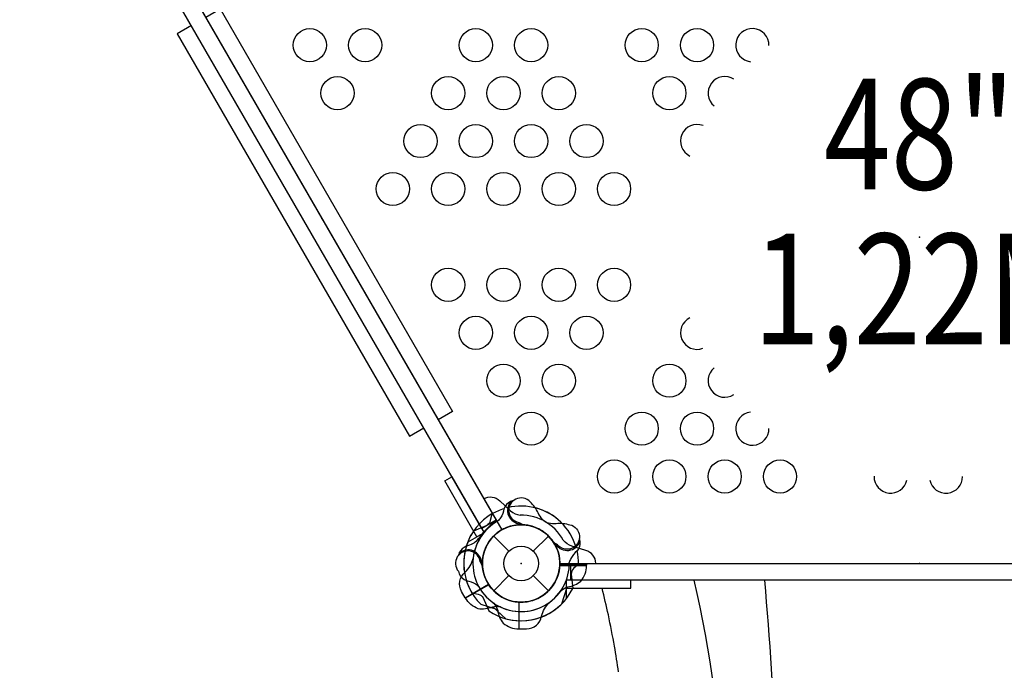
# Model space of a CAD drawing. Extents: x -4958 to 4802, y -5718 to 5806.
# Drawn here: x -118 to 1012, y -1829 to -1082 of the extents above; entities that cross this region are included whole.
import ezdxf
from ezdxf.enums import TextEntityAlignment as Align

# ---------------------------------------------------------------- set-up
doc = ezdxf.new("R2010")
doc.units = 0
doc.header["$LTSCALE"] = 500
doc.header["$MEASUREMENT"] = 0
doc.layers.get('0').update_dxf_attribs({"linetype": 'CONTINUOUS'})
doc.layers.get('Defpoints').update_dxf_attribs({"linetype": 'CONTINUOUS'})
for name, color, linetype in [('L1', 30, 'CONTINUOUS'), ('PW_CHECK', 220, 'CONTINUOUS'), ('PW_DIMS_ASTM', 30, 'CONTINUOUS'), ('PW_DIMS_CPSC', 102, 'CONTINUOUS'), ('PW_STRUCTURE', 140, 'CONTINUOUS')]:
    doc.layers.add(name, color=color, linetype=linetype)
doc.styles.add('PW-DIMS', font='arial.ttf', dxfattribs={"width": 0.8, "height": 6})
doc.styles.get("Standard").update_dxf_attribs({"font": 'tahoma.ttf', "width": 0.9})
doc.dimstyles.new('PW_Metric', dxfattribs={"dimtxt": 175, "dimasz": 120, "dimexe": 50, "dimexo": 100, "dimgap": 80, "dimtad": 0, "dimtih": 1, "dimtoh": 1, "dimlfac": 0.001, "dimrnd": 0.01, "dimzin": 0, "dimtxsty": 'Standard', "dimblk": 'DOT', "dimcen": 0.09, "dimse1": 1, "dimse2": 1, "dimadec": 0, "dimazin": 0, "dimtfac": 1, "dimtofl": 0, "dimtmove": 0, "dimatfit": 3, "dimfxl": 1, "dimtolj": 1, "dimtzin": 0, "dimarcsym": 0})

# ---------------------------------------------------------------- blocks, each defined once
blk = doc.blocks.new('_Dot')
at = {"color": 0, "linetype": 'ByBlock', "lineweight": -2}
blk.add_line((-0.5, 0), (-1, 0), dxfattribs=at)
at = {"color": 0, "linetype": 'ByBlock', "const_width": 0.5}
blk.add_lwpolyline([(-0.25, 0, 1), (0.25, 0, 1)], format="xyb", close=True, dxfattribs=at)
blk = doc.blocks.new('*D9')
at = {"layer": 'Defpoints', "color": 0, "transparency": 16777216}
for p in [(1003.2, 4898.8), (-4563.4, -5657.8), (238.4, -5657.8)]:
    blk.add_point(p, dxfattribs=at)
at = {"layer": 'PW_DIMS_CPSC', "color": 0, "lineweight": -2, "transparency": 16777216}
for p, q in [((-4563.4, 4778.8), (-4563.4, -188.5)), ((-4563.4, -5537.8), (-4563.4, -570.5))]:
    blk.add_line(p, q, dxfattribs=at)
at = {"layer": 'PW_DIMS_CPSC', "color": 0, "lineweight": -2, "transparency": 16777216, "xscale": 120, "yscale": 120, "zscale": 120}
for p, rotation in [((-4563.4, 4898.8), 90), ((-4563.4, -5657.8), 270)]:
    blk.add_blockref('_Dot', p, dxfattribs=dict(at, rotation=rotation))
at = {"layer": 'PW_DIMS_CPSC', "color": 0, "transparency": 16777216, "insert": (-4563.4, -379.5), "char_height": 175, "attachment_point": 5}
blk.add_mtext('\\A1;10,56M', dxfattribs=at)
blk = doc.blocks.new('*D11')
at = {"layer": 'Defpoints', "color": 0, "transparency": 16777216}
for p in [(1003.2, 4898.8), (-4563.4, -5657.8), (238.4, -5657.8)]:
    blk.add_point(p, dxfattribs=at)
at = {"layer": 'PW_DIMS_ASTM', "color": 0, "lineweight": -2, "transparency": 16777216}
for p, q in [((-4563.4, 4778.8), (-4563.4, -188.5)), ((-4563.4, -5537.8), (-4563.4, -570.5))]:
    blk.add_line(p, q, dxfattribs=at)
at = {"layer": 'PW_DIMS_ASTM', "color": 0, "lineweight": -2, "transparency": 16777216, "xscale": 120, "yscale": 120, "zscale": 120}
for p, rotation in [((-4563.4, 4898.8), 90), ((-4563.4, -5657.8), 270)]:
    blk.add_blockref('_Dot', p, dxfattribs=dict(at, rotation=rotation))
at = {"layer": 'PW_DIMS_ASTM', "color": 0, "transparency": 16777216, "insert": (-4563.4, -379.5), "char_height": 175, "attachment_point": 5}
blk.add_mtext('\\A1;10,56M', dxfattribs=at)

msp = doc.modelspace()

# ---------------------------------------------------------------- linework, layer by layer
at = {"layer": 'PW_CHECK'}
for p in [(228.6, -1310.347, 1219.2), (914.4, -1331.629, 1219.2), (457.185, -1706.294, 1219.2), (457.2, -1706.294, 1219.2), (457.208, -1706.307, 1219.2), (457.208, -1706.307), (457.208, -1706.307), (914.4, -1706.294, 1219.2)]:
    msp.add_point(p, dxfattribs=at)
at = {"layer": 'PW_STRUCTURE'}
for p, q in [((425.777, -1674.876), (443.176, -1692.275)), ((471.239, -1692.275), (488.639, -1674.876)), ((394.221, -1686.42, 1219.2), (398.521, -1684.853, 1219.2)), ((412.626, -1702.885, 1219.2), (411.757, -1704.986, 1219.2)), ((532.254, -1706.294, 1219.2), (532.327, -1708.326, 1219.2)), ((532.327, -1708.326, 1219.2), (501.858, -1708.326, 1219.2)), ((425.777, -1737.738), (443.176, -1720.339)), ((471.239, -1720.339), (488.639, -1737.738))]:
    msp.add_line(p, q, dxfattribs=at)
at = {"layer": 'PW_STRUCTURE', "elevation": 1219.2}
msp.add_lwpolyline([(1784.35, -914.4), (958.85, -914.4, -1), (869.95, -914.4), (44.45, -914.4, -0.26794919), (22.225, -952.895), (434.975, -1667.799, -0.57735027), (501.65, -1706.294), (1327.15, -1706.294, -0.57735027), (1393.825, -1667.799), (1806.575, -952.895, -0.26794919)], format="xyb", close=True, dxfattribs=at)
for points in [[(412.127, -1666.325), (12.077, -973.418), (28.575, -963.893), (428.625, -1656.8)], [(406.592, -1675.79), (369.554, -1611.638), (377.804, -1606.875), (414.842, -1671.027)], [(1314.45, -1725.344), (514.35, -1725.344), (514.35, -1706.294), (1314.45, -1706.294)], [(508.921, -1734.869), (582.997, -1734.869), (582.997, -1725.344), (508.921, -1725.344)]]:
    msp.add_lwpolyline(points, close=True, dxfattribs=at)
at = {"layer": 'PW_STRUCTURE'}
for points in [[(412.127, -1666.325), (12.077, -973.418), (28.575, -963.893), (428.625, -1656.8)], [(406.592, -1675.79), (369.554, -1611.638), (377.804, -1606.875), (414.842, -1671.027)]]:
    msp.add_lwpolyline(points, close=True, dxfattribs=at)
at = {"layer": 'PW_STRUCTURE', "elevation": 1219.2}
for points in [[(95.25, -1079.378), (111.748, -1069.853), (378.448, -1531.791), (361.95, -1541.316)], [(78.752, -1088.903), (62.254, -1098.428), (328.954, -1560.366), (345.452, -1550.841)], [(414.842, -1671.027), (396.076, -1681.862)], [(411.757, -1704.986), (411.237, -1706.244)], [(501.577, -1708.844), (532.333, -1708.844)], [(532.333, -1708.316), (501.604, -1708.316)], [(508.921, -1725.344), (508.921, -1747.013)], [(393.151, -1745.625), (419.764, -1730.26)], [(420.051, -1730.704), (393.416, -1746.082)], [(504.079, -1752.522), (510.206, -1733.367)], [(454.634, -1750.67), (454.634, -1781.427)], [(455.162, -1781.427), (455.162, -1750.698)], [(410.956, -1753.173), (430.111, -1759.3)], [(439.723, -1769.781), (424.839, -1756.256)]]:
    msp.add_lwpolyline(points, dxfattribs=at)
at = {"layer": 'PW_STRUCTURE'}
for points, elevation in [([(414.358, -1632.09), (414.358, -1632.09), (414.528, -1631.992, -0.34266731), (432.784, -1634.503), (445.211, -1645.772, 0.14747996), (456.168, -1650.981)], 1219.2), ([(448.443, -1634.159), (445.105, -1635.348, 0.19094325), (437.546, -1643.51, -0.09097857), (433.611, -1654.038, -0.0425784), (430.297, -1657.929, -0.0425784)], 1219.2), ([(483.52, -1657.627, -0.0393346), (477.521, -1650.176, 0.10632991), (469.09, -1637.249, 0.72299211), (442.926, -1645.092, 0.35423013), (454.591, -1659.446, 0.04996685), (460.647, -1661.979, 0.04996685)], 1219.2), ([(423.549, -1649.696), (421.871, -1657.093, -0.2104522), (417.732, -1662.676), (402.727, -1669.293)], 1219.2), ([(456.769, -1660.523, -0.00869353), (453.06, -1662.035)], 1219.2), ([(486.187, -1659.166, 0.0393346), (495.639, -1660.636, -0.10632991), (511.049, -1661.474, -0.72299211), (517.339, -1688.055, -0.35423013), (499.075, -1685.129, -0.04996685), (493.854, -1681.151, -0.04996685)], 1219.2), ([(497.054, -1683.781, 0.00869353), (497.599, -1687.75)], 1219.2), ([(542.883, -1706.294), (542.883, -1706.294), (542.883, -1706.098, 0.34266731), (531.581, -1691.543), (515.607, -1686.416, -0.14747996), (505.618, -1679.531)], 1219.2), ([(524.049, -1677.81), (524.688, -1681.295, -0.19094325), (521.399, -1691.922, 0.09097857), (514.249, -1700.594, 0.0425784), (512.536, -1705.41, 0.0425784)], 1219.2), ([(386.291, -1694.314, 0.05292277), (385.157, -1697.276, 0.05292277)], 1219.2), ([(393.069, -1716.358, 0.13027203), (402.168, -1700.591, 0.13027203)], 1219.2), ([(410.387, -1704.298, -0.01208541), (412.942, -1710.418)], 1219.2), ([(385.179, -1715.337), (386.255, -1718.373, 0.19094325), (394.417, -1725.932, -0.09097857), (404.945, -1729.867, -0.0425784), (408.836, -1733.181)], 1219.2), ([(393.151, -1745.625), (388.966, -1738.376, -0.36947709), (393.069, -1716.358)], 1219.2), ([(502.758, -1737.702, -0.09715188), (510.824, -1733.153, 0.13553864), (525.902, -1726.753, 0.16689061), (532.333, -1708.844)], 1219.2), ([(523.041, -1707.138), (517.474, -1712.29, 0.2104522), (514.708, -1718.666), (516.48, -1734.968)], 1219.2), ([(655.649, -1725.347, -0.08008418), (686.459, -2232.489, -0.02094817)], 1219.208), ([(736.421, -1725.337, -0.02997586), (749.574, -2133.966, 0.41573242)], 1219.208), ([(400.602, -1739.93), (407.999, -1741.608, -0.2104522), (413.583, -1745.747), (420.199, -1760.751)], 1219.2), ([(569.065, -1830.92, 0.01154392), (564.344, -1801.349, 0.00983391), (557.345, -1765.384, 0.00831256), (550.177, -1734.869)], 1219.207), ([(433.457, -1756.286, 0.09715188), (424.198, -1756.38, -0.13553864), (407.939, -1758.376, -0.16689061), (393.416, -1746.082)], 1219.2), ([(480.55, -1766.865, -0.13027203), (489.654, -1751.102, -0.13027203)], 1219.2), ([(425.776, -1751.852, -0.09715188), (430.325, -1759.917, 0.13553864), (436.725, -1774.996, 0.16689061), (454.634, -1781.427)], 1219.2), ([(455.162, -1781.427), (463.533, -1781.427, 0.36947709), (480.55, -1766.865)], 1219.2)]:
    msp.add_lwpolyline(points, format="xyb", dxfattribs=dict(at, elevation=elevation))
for points in [[(414.358, -1632.09), (414.358, -1632.09), (414.528, -1631.992, -0.34266731), (432.784, -1634.503), (445.211, -1645.772, 0.14747996), (456.168, -1650.981)], [(486.187, -1659.166, 0.0393346), (495.639, -1660.636, -0.10632991), (511.049, -1661.474, -0.72299211), (517.339, -1688.055, -0.35423013), (499.075, -1685.129, -0.04996685), (493.854, -1681.151, -0.04996685)], [(497.054, -1683.781, 0.00869353), (497.599, -1687.75)], [(524.049, -1677.81), (524.688, -1681.295, -0.19094325), (521.399, -1691.922, 0.09097857), (514.249, -1700.594, 0.0425784), (512.536, -1705.41, 0.0425784)], [(393.069, -1716.358, 0.13027203), (402.168, -1700.591, 0.13027203)], [(393.151, -1745.625), (388.966, -1738.376, -0.36947709), (393.069, -1716.358)], [(523.041, -1707.138), (517.474, -1712.29, 0.2104522), (514.708, -1718.666), (516.48, -1734.968)], [(433.457, -1756.286, 0.09715188), (424.198, -1756.38, -0.13553864), (407.939, -1758.376, -0.16689061), (393.416, -1746.082)]]:
    msp.add_lwpolyline(points, format="xyb", dxfattribs=at)
for points in [[(414.842, -1671.027), (396.076, -1681.862)], [(393.151, -1745.625), (419.764, -1730.26)], [(420.051, -1730.704), (393.416, -1746.082)], [(439.723, -1769.781), (424.839, -1756.256)]]:
    msp.add_lwpolyline(points, dxfattribs=at)
for centre, radius in [((214.676, -1111.448, 1219.2), 19.05), ((278.176, -1111.448, 1219.2), 19.05), ((405.176, -1111.448, 1219.2), 19.05), ((468.676, -1111.448, 1219.2), 19.05), ((595.676, -1111.448, 1219.2), 19.05), ((659.176, -1111.448, 1219.2), 19.05), ((246.426, -1166.465, 1219.2), 19.05), ((373.426, -1166.465, 1219.2), 19.05), ((436.926, -1166.465, 1219.2), 19.05), ((500.426, -1166.465, 1219.2), 19.05), ((627.426, -1166.465, 1219.2), 19.05), ((341.676, -1221.481, 1219.2), 19.05), ((405.176, -1221.481, 1219.2), 19.05), ((468.676, -1221.481, 1219.2), 19.05), ((532.176, -1221.481, 1219.2), 19.05), ((309.926, -1276.497, 1219.2), 19.05), ((373.426, -1276.497, 1219.2), 19.05), ((436.926, -1276.497, 1219.2), 19.05), ((500.426, -1276.497, 1219.2), 19.05), ((563.926, -1276.497, 1219.2), 19.05), ((373.426, -1386.53, 1219.2), 19.05), ((436.926, -1386.53, 1219.2), 19.05), ((500.426, -1386.53, 1219.2), 19.05), ((563.926, -1386.53, 1219.2), 19.05), ((405.176, -1441.547, 1219.2), 19.05), ((468.676, -1441.547, 1219.2), 19.05), ((532.176, -1441.547, 1219.2), 19.05), ((436.926, -1496.563, 1219.2), 19.05), ((500.426, -1496.563, 1219.2), 19.05), ((627.426, -1496.563, 1219.2), 19.05), ((468.676, -1551.579, 1219.2), 19.05), ((595.676, -1551.579, 1219.2), 19.05), ((659.176, -1551.579, 1219.2), 19.05), ((563.926, -1606.596, 1219.2), 19.05), ((627.426, -1606.596, 1219.2), 19.05), ((690.926, -1606.596, 1219.2), 19.05), ((754.426, -1606.596, 1219.2), 19.05), ((457.208, -1706.307), 44.45), ((457.208, -1706.307), 19.844)]:
    msp.add_circle(centre, radius, dxfattribs=at)
for centre, radius, start, end in [((722.676, -1111.448, 1219.2), 19.05, 358.398403, 263.697587), ((690.926, -1166.465, 1219.2), 19.05, 56.139114, 230.926485), ((659.176, -1221.481, 1219.2), 19.05, 68.980208, 244.332321), ((659.176, -1441.547, 1219.2), 19.05, 115.899397, 290.700868), ((690.926, -1496.563, 1219.2), 19.05, 129.448749, 303.40923), ((722.676, -1551.579, 1219.2), 19.05, 96.948018, 0.89659), ((881.426, -1606.596, 1219.2), 19.05, 178.982046, 347.682981), ((944.926, -1606.596, 1219.2), 19.05, 192.149951, 0.00084), ((457.185, -1645.334, 1219.2), 15.572, 139.795065, 265.552321), ((457.2, -1706.294, 1219.2), 66.081, 120, 162.520244), ((457.185, -1706.294, 1219.2), 65.838, 107.330848, 120.723071), ((457.208, -1706.307, 1219.2), 65.838, 44.33311, 103.831553), ((457.208, -1706.307), 65.838, 44.33311, 103.831553), ((457.185, -1706.294, 1219.2), 65.838, 16.168447, 75.66689), ((457.185, -1706.294, 1219.2), 55.336, 119.071536, 235.417176), ((466.305, -1715.482, 1219.2), 68.999, 123.98852, 145.488481), ((413.388, -1636.995, 1219.2), 25.661, 303.98852, 307.373552), ((457.208, -1706.307, 1219.2), 55.336, 58.419776, 91.076065), ((457.208, -1706.307), 55.336, 58.419776, 91.076065), ((457.185, -1706.294, 1219.2), 55.336, 28.923935, 61.580224), ((457.185, -1706.294, 1219.2), 65.838, 145.806001, 225.400366), ((457.208, -1706.307, 1219.2), 55.336, 140.779447, 174.071448), ((457.208, -1706.307), 55.336, 140.779447, 174.071448), ((457.2, -1706.294, 1219.2), 44.704, 120, 175.626424), ((457.185, -1706.294, 1219.2), 44.45, 95.324572, 266.710947), ((457.208, -1706.307, 1219.2), 44.45, 34.46796, 212.607958), ((457.208, -1706.307), 44.45, 34.46796, 212.607958), ((457.185, -1706.294, 1219.2), 44.45, 267.392042, 85.53204), ((457.208, -1706.307, 1219.2), 65.838, 158.204697, 189.470332), ((457.208, -1706.307), 65.838, 158.204697, 189.470332), ((390.751, -1663.533, 1219.2), 22.692, 290.023249, 325.488481), ((510.001, -1675.827, 1219.2), 15.572, 214.447679, 340.204935), ((510.001, -1675.827), 15.572, 214.447679, 340.204935), ((396.24, -1706.294, 1219.2), 14.287, 8.030965, 219.269797), ((401.793, -1701.956, 1219.2), 17.283, 115.982365, 153.759502), ((396.24, -1706.294, 1219.2), 15.572, 4.817858, 129.709023), ((457.208, -1706.307, 1219.2), 44.45, 213.289053, 24.675428), ((457.208, -1706.307), 44.45, 213.289053, 24.675428), ((457.208, -1706.307, 1219.2), 65.838, 359.276929, 12.669152), ((457.208, -1706.307), 65.838, 359.276929, 12.669152), ((457.208, -1706.307, 1219.2), 55.336, 244.582824, 0.928464), ((457.208, -1706.307), 55.336, 244.582824, 0.928464), ((457.2, -1706.294, 1219.2), 44.704, 357.394749, 0), ((457.2, -1706.294, 1219.2), 44.45, 185.324572, 356.710947), ((457.2, -1706.294, 1219.2), 65.838, 197.330848, 210.723071), ((457.185, -1706.294, 1219.2), 55.336, 305.928552, 339.220553), ((457.2, -1706.294, 1219.2), 55.336, 209.071536, 325.417176), ((457.208, -1706.307, 1219.2), 65.838, 254.599634, 334.193999), ((457.208, -1706.307), 65.838, 254.599634, 334.193999), ((457.185, -1706.294, 1219.2), 65.838, 290.529668, 321.795303), ((457.2, -1706.294, 1219.2), 65.838, 235.806001, 315.400366)]:
    msp.add_arc(centre, radius, start, end, dxfattribs=at)

# ---------------------------------------------------------------- texts
at = {"layer": 'L1', "style": 'PW-DIMS', "width": 0.8}
for s, p in [('48"', (914.4, -1230.029, 1219.2)), ('1,22M', (914.4, -1407.829, 1219.2))]:
    msp.add_text(s, height=127, dxfattribs=at).set_placement(p, align=Align.MIDDLE)

# ---------------------------------------------------------------- dimensions: what is measured, and where the dimension line sits
at = {"layer": 'PW_DIMS_ASTM'}
dim = msp.add_linear_dim(base=(-4563.365, -5657.755), p1=(1003.226, 4898.836), p2=(238.351, -5657.755), angle=90, dimstyle='PW_Metric', override={"dimpost": 'M\\X'}, dxfattribs=at)
dim.commit()
dim.dimension.update_dxf_attribs({"geometry": '*D11', "text_midpoint": (-4563.365, -379.46)})
at = {"layer": 'PW_DIMS_CPSC'}
dim = msp.add_linear_dim(base=(-4563.365, -5657.755), p1=(1003.226, 4898.836), p2=(238.351, -5657.755), angle=90, dimstyle='PW_Metric', override={"dimpost": 'M\\X'}, dxfattribs=at)
dim.commit()
dim.dimension.update_dxf_attribs({"geometry": '*D9', "text_midpoint": (-4563.365, -379.46)})

doc.saveas('drawing.dxf')
